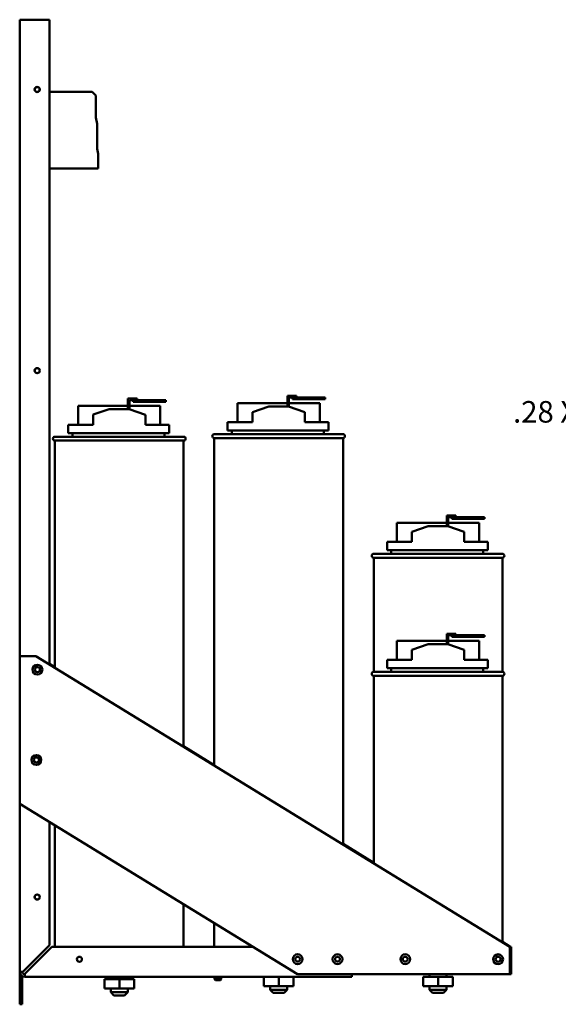
# Model space of a CAD drawing. Units: inches. Extents: x 19 to 221, y 47 to 107.
# Drawn here: x 144 to 157, y 49 to 73 of the extents above; entities that cross this region are included whole.
import ezdxf

# ---------------------------------------------------------------- set-up
doc = ezdxf.new("R2010")
doc.units = ezdxf.units.IN
doc.header["$LTSCALE"] = 0.35
doc.header["$MEASUREMENT"] = 0
doc.layers.add('Visible (ANSI)', color=7, linetype='Continuous', lineweight=50)

msp = doc.modelspace()

# ---------------------------------------------------------------- linework, layer by layer
at = {"layer": 'Visible (ANSI)'}
for p, q in [((143.591, 73.236), (143.718, 73.236)), ((143.591, 49.363), (143.591, 73.236)), ((144.341, 73.236), (143.718, 73.236)), ((144.341, 57.067), (144.341, 73.236)), ((144.011, 71.425), (144.051, 71.425)), ((144.341, 71.425), (145.409, 71.425)), ((145.409, 71.425), (145.499, 71.336)), ((145.499, 71.336), (145.499, 70.787)), ((145.499, 70.787), (145.532, 70.625)), ((145.532, 70.625), (145.532, 70.002)), ((145.532, 70.002), (145.559, 69.874)), ((145.559, 69.874), (145.559, 69.505)), ((145.559, 69.505), (144.341, 69.505)), ((146.309, 63.737), (146.309, 63.47)), ((146.439, 63.737), (146.309, 63.737)), ((146.439, 63.737), (146.539, 63.737)), ((146.539, 63.697), (146.539, 63.737)), ((150.309, 63.8), (150.309, 63.533)), ((150.439, 63.8), (150.309, 63.8)), ((150.349, 63.53), (150.349, 63.76)), ((150.349, 63.76), (150.439, 63.76)), ((150.439, 63.8), (150.539, 63.8)), ((151.011, 63.76), (150.439, 63.76)), ((150.439, 63.72), (150.439, 63.76)), ((150.439, 63.72), (151.011, 63.72)), ((150.539, 63.76), (150.539, 63.8)), ((151.261, 63.76), (151.011, 63.76)), ((151.011, 63.76), (151.011, 63.72)), ((151.011, 63.72), (151.261, 63.72)), ((151.261, 63.72), (151.261, 63.76)), ((146.309, 63.557), (145.061, 63.557)), ((145.061, 63.08), (145.061, 63.557)), ((145.436, 63.332), (145.841, 63.47)), ((145.841, 63.47), (146.341, 63.47)), ((146.341, 63.47), (146.745, 63.33)), ((146.349, 63.467), (146.349, 63.697)), ((146.349, 63.697), (146.439, 63.697)), ((147.121, 63.557), (146.349, 63.557)), ((147.011, 63.697), (146.439, 63.697)), ((146.439, 63.657), (146.439, 63.697)), ((146.439, 63.657), (147.011, 63.657)), ((147.261, 63.697), (147.011, 63.697)), ((147.011, 63.697), (147.011, 63.657)), ((147.011, 63.657), (147.261, 63.657)), ((147.121, 63.08), (147.121, 63.557)), ((147.261, 63.657), (147.261, 63.697)), ((150.309, 63.62), (149.061, 63.62)), ((149.061, 63.143), (149.061, 63.62)), ((149.436, 63.396), (149.841, 63.533)), ((149.841, 63.533), (150.341, 63.533)), ((150.341, 63.533), (150.745, 63.393)), ((151.121, 63.62), (150.349, 63.62)), ((151.121, 63.143), (151.121, 63.62)), ((145.436, 63.08), (145.436, 63.332)), ((146.745, 63.08), (146.745, 63.33)), ((149.436, 63.143), (149.436, 63.396)), ((150.745, 63.143), (150.745, 63.393)), ((144.811, 63.08), (145.436, 63.08)), ((144.811, 62.87), (144.811, 63.08)), ((146.745, 63.08), (147.345, 63.08)), ((147.345, 62.87), (147.345, 63.08)), ((148.811, 63.143), (149.436, 63.143)), ((148.811, 62.933), (148.811, 63.143)), ((150.745, 63.143), (151.345, 63.143)), ((151.345, 62.933), (151.345, 63.143)), ((144.476, 62.78), (147.706, 62.78)), ((144.811, 62.87), (147.345, 62.87)), ((144.916, 62.78), (144.916, 62.87)), ((147.226, 62.78), (147.226, 62.87)), ((148.476, 62.843), (151.706, 62.843)), ((151.706, 62.743), (148.476, 62.743)), ((148.476, 62.743), (148.476, 54.533)), ((148.811, 62.933), (151.345, 62.933)), ((148.916, 62.843), (148.916, 62.933)), ((151.226, 62.843), (151.226, 62.933)), ((151.706, 62.743), (151.706, 52.553)), ((147.706, 62.68), (144.476, 62.68)), ((144.476, 62.68), (144.476, 56.984)), ((147.706, 62.68), (147.706, 55.005)), ((154.309, 60.8), (154.309, 60.533)), ((154.439, 60.8), (154.309, 60.8)), ((154.349, 60.53), (154.349, 60.76)), ((154.349, 60.76), (154.439, 60.76)), ((154.439, 60.8), (154.539, 60.8)), ((155.011, 60.76), (154.439, 60.76)), ((154.439, 60.72), (154.439, 60.76)), ((154.539, 60.76), (154.539, 60.8)), ((155.261, 60.76), (155.011, 60.76)), ((155.011, 60.76), (155.011, 60.72)), ((155.261, 60.72), (155.261, 60.76)), ((154.309, 60.62), (153.061, 60.62)), ((153.061, 60.143), (153.061, 60.62)), ((153.436, 60.396), (153.841, 60.533)), ((153.841, 60.533), (154.341, 60.533)), ((154.341, 60.533), (154.745, 60.393)), ((155.121, 60.62), (154.349, 60.62)), ((154.439, 60.72), (155.011, 60.72)), ((155.011, 60.72), (155.261, 60.72)), ((155.121, 60.143), (155.121, 60.62)), ((153.436, 60.143), (153.436, 60.396)), ((154.745, 60.143), (154.745, 60.393)), ((152.811, 60.143), (153.436, 60.143)), ((152.811, 59.933), (152.811, 60.143)), ((154.745, 60.143), (155.345, 60.143)), ((155.345, 59.933), (155.345, 60.143)), ((152.476, 59.843), (155.706, 59.843)), ((152.811, 59.933), (155.345, 59.933)), ((152.916, 59.843), (152.916, 59.933)), ((155.226, 59.843), (155.226, 59.933)), ((155.706, 59.743), (152.476, 59.743)), ((152.476, 59.743), (152.476, 56.883)), ((155.706, 59.743), (155.706, 56.883)), ((154.309, 57.84), (154.309, 57.573)), ((154.439, 57.84), (154.309, 57.84)), ((154.349, 57.57), (154.349, 57.8)), ((154.349, 57.8), (154.439, 57.8)), ((154.439, 57.84), (154.539, 57.84)), ((155.011, 57.8), (154.439, 57.8)), ((154.439, 57.76), (154.439, 57.8)), ((154.539, 57.8), (154.539, 57.84)), ((155.261, 57.8), (155.011, 57.8)), ((155.011, 57.8), (155.011, 57.76)), ((155.261, 57.76), (155.261, 57.8)), ((154.309, 57.66), (153.061, 57.66)), ((153.061, 57.183), (153.061, 57.66)), ((153.436, 57.436), (153.841, 57.573)), ((153.841, 57.573), (154.341, 57.573)), ((154.341, 57.573), (154.745, 57.433)), ((155.121, 57.66), (154.349, 57.66)), ((154.439, 57.76), (155.011, 57.76)), ((155.011, 57.76), (155.261, 57.76)), ((155.121, 57.183), (155.121, 57.66)), ((153.436, 57.183), (153.436, 57.436)), ((154.745, 57.183), (154.745, 57.433)), ((143.598, 57.278), (143.997, 57.278)), ((143.598, 53.57), (143.598, 57.278)), ((143.997, 57.278), (155.896, 49.986)), ((144.341, 57.08), (144.476, 56.997)), ((152.811, 57.183), (153.436, 57.183)), ((152.811, 56.973), (152.811, 57.183)), ((154.745, 57.183), (155.345, 57.183)), ((155.345, 56.973), (155.345, 57.183)), ((152.476, 56.883), (155.706, 56.883)), ((152.811, 56.973), (155.345, 56.973)), ((152.916, 56.883), (152.916, 56.973)), ((155.226, 56.883), (155.226, 56.973)), ((155.706, 56.783), (152.476, 56.783)), ((152.476, 56.783), (152.476, 52.082)), ((155.706, 56.783), (155.706, 50.102)), ((147.706, 55.018), (148.476, 54.546)), ((150.568, 49.3), (143.598, 53.57)), ((144.341, 50.031), (144.341, 53.115)), ((144.476, 53.033), (144.476, 49.986)), ((151.706, 52.567), (152.476, 52.095)), ((147.706, 51.053), (147.706, 49.986)), ((148.476, 50.581), (148.476, 49.986)), ((143.718, 49.408), (144.341, 50.031)), ((144.394, 49.986), (143.771, 49.363)), ((149.447, 49.986), (144.394, 49.986)), ((155.706, 50.116), (155.896, 49.999)), ((155.896, 49.999), (155.896, 49.986)), ((155.926, 49.986), (155.896, 49.986)), ((155.896, 49.986), (155.896, 49.3)), ((155.926, 49.427), (155.926, 49.986)), ((143.718, 49.408), (143.673, 49.363)), ((155.926, 49.427), (155.926, 49.3)), ((143.673, 49.363), (143.591, 49.363)), ((143.591, 48.546), (143.591, 49.363)), ((143.654, 49.253), (143.654, 48.546)), ((143.718, 49.31), (143.771, 49.363)), ((143.718, 49.236), (143.718, 49.31)), ((143.718, 49.236), (151.931, 49.236)), ((145.717, 49.175), (145.717, 48.942)), ((145.717, 49.175), (145.719, 49.175)), ((145.719, 49.175), (145.719, 48.942)), ((145.719, 49.175), (146.093, 49.175)), ((145.876, 49.175), (145.876, 49.236)), ((146.093, 49.175), (146.093, 48.942)), ((146.093, 49.175), (146.464, 49.175)), ((146.306, 49.175), (146.306, 49.236)), ((146.464, 49.175), (146.464, 48.942)), ((148.482, 49.236), (148.482, 49.173)), ((148.482, 49.173), (148.65, 49.173)), ((148.502, 49.153), (148.482, 49.173)), ((148.628, 49.152), (148.503, 49.152)), ((148.629, 49.153), (148.65, 49.173)), ((148.65, 49.236), (148.65, 49.173)), ((149.717, 49.236), (149.717, 49.005)), ((149.719, 49.236), (149.719, 49.005)), ((150.093, 49.236), (150.093, 49.005)), ((150.464, 49.236), (150.464, 49.005)), ((155.896, 49.3), (150.568, 49.3)), ((151.931, 49.3), (151.931, 49.236)), ((153.717, 49.238), (153.717, 49.005)), ((153.717, 49.238), (153.719, 49.238)), ((153.719, 49.238), (153.719, 49.005)), ((153.719, 49.238), (154.093, 49.238)), ((153.876, 49.238), (153.876, 49.3)), ((154.093, 49.238), (154.093, 49.005)), ((154.093, 49.238), (154.464, 49.238)), ((154.306, 49.238), (154.306, 49.3)), ((154.464, 49.238), (154.464, 49.005)), ((155.926, 49.3), (155.896, 49.3)), ((145.717, 48.942), (145.719, 48.942)), ((145.719, 48.942), (146.093, 48.942)), ((145.876, 48.942), (145.876, 48.85)), ((146.093, 48.942), (146.464, 48.942)), ((146.306, 48.942), (146.306, 48.85)), ((149.717, 49.005), (149.719, 49.005)), ((149.719, 49.005), (150.093, 49.005)), ((149.876, 49.005), (149.876, 48.913)), ((149.876, 48.913), (150.306, 48.913)), ((149.956, 48.833), (149.876, 48.913)), ((150.093, 49.005), (150.464, 49.005)), ((150.226, 48.833), (150.306, 48.913)), ((150.306, 49.005), (150.306, 48.913)), ((153.717, 49.005), (153.719, 49.005)), ((153.719, 49.005), (154.093, 49.005)), ((153.876, 49.005), (153.876, 48.913)), ((153.876, 48.913), (154.306, 48.913)), ((153.956, 48.833), (153.876, 48.913)), ((154.093, 49.005), (154.464, 49.005)), ((154.226, 48.833), (154.306, 48.913)), ((154.306, 49.005), (154.306, 48.913)), ((145.876, 48.85), (146.306, 48.85)), ((145.956, 48.77), (145.876, 48.85)), ((146.226, 48.77), (145.956, 48.77)), ((146.226, 48.77), (146.306, 48.85)), ((150.226, 48.833), (149.956, 48.833)), ((154.226, 48.833), (153.956, 48.833)), ((143.591, 48.546), (143.654, 48.546))]:
    msp.add_line(p, q, dxfattribs=at)
for centre, radius in [((144.031, 71.486), 0.064), ((144.031, 64.436), 0.064), ((144.031, 64.436), 0.062), ((144.037, 56.939), 0.123), ((144.037, 56.939), 0.062), ((144.011, 54.674), 0.123), ((144.011, 54.674), 0.062), ((144.031, 51.236), 0.064), ((144.031, 51.236), 0.062), ((145.091, 49.676), 0.064), ((150.568, 49.678), 0.123), ((150.568, 49.678), 0.062), ((151.568, 49.678), 0.123), ((151.568, 49.678), 0.062), ((153.268, 49.678), 0.123), ((153.268, 49.678), 0.062), ((155.599, 49.677), 0.123), ((155.599, 49.677), 0.062)]:
    msp.add_circle(centre, radius, dxfattribs=at)
for centre, radius, start, end in [((144.031, 71.486), 0.062, 281.6105, 258.3895), ((144.476, 62.73), 0.05, 90, 270), ((147.706, 62.73), 0.05, 270, 90), ((148.476, 62.793), 0.05, 90, 270), ((151.706, 62.793), 0.05, 270, 90), ((152.476, 59.793), 0.05, 90, 270), ((155.706, 59.793), 0.05, 270, 90), ((152.476, 56.833), 0.05, 90, 270), ((155.706, 56.833), 0.05, 270, 90), ((143.718, 49.363), 0.127, 180, 270), ((143.718, 49.363), 0.0635, 180, 270), ((148.538, 49.188), 0.05, 225, 226.4321), ((148.594, 49.188), 0.05, 313.5679, 315)]:
    msp.add_arc(centre, radius, start, end, dxfattribs=at)

# ---------------------------------------------------------------- texts
msp.add_text('.28 X .563 SLOTS', height=0.54).set_placement((155.974, 63.133))

doc.saveas('drawing.dxf')
